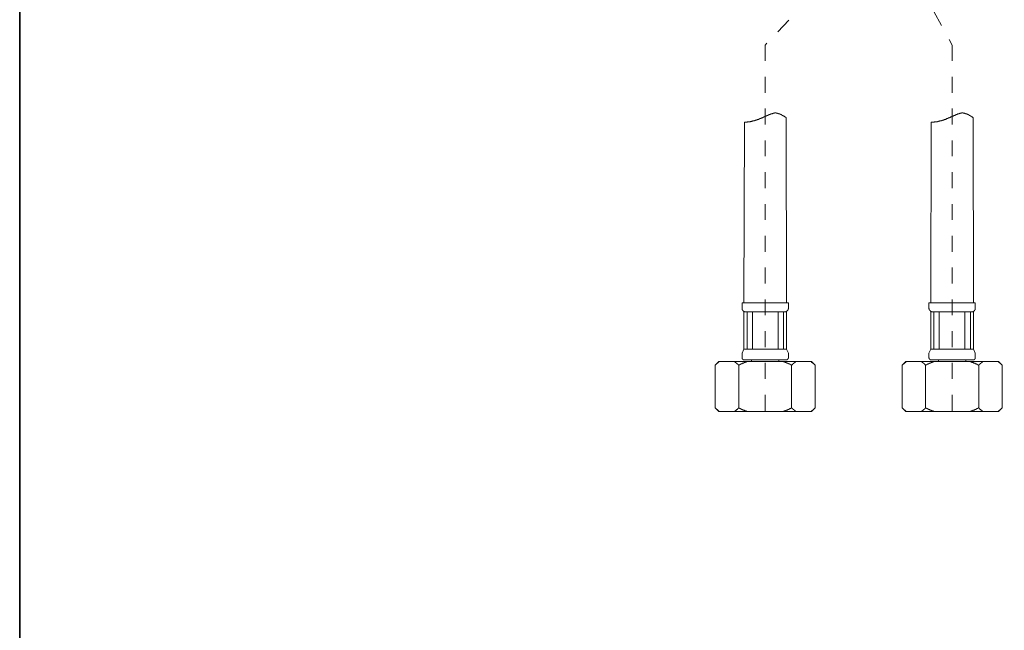
# Model space of a CAD drawing. Units: inches. Extents: x 149.1 to 232.2, y -281.8 to -222.7.
# Drawn here: x 149.3 to 171.2, y -268.3 to -254.7 of the extents above; entities that cross this region are included whole.
import ezdxf

# ---------------------------------------------------------------- set-up
doc = ezdxf.new("R2010")
doc.units = ezdxf.units.IN
doc.header["$MEASUREMENT"] = 0
for name, pattern in [('AI-Linetype-12', [0.705556, 0.352778, -0.352778]), ('AI-Linetype-13', [0.705556, 0.352778, -0.352778]), ('AI-Linetype-8', [0.705556, 0.352778, -0.352778]), ('AI-Linetype-9', [0.705556, 0.352778, -0.352778])]:
    doc.linetypes.add(name, pattern=pattern)
doc.layers.add('图层 1', color=7, linetype='Continuous')

msp = doc.modelspace()

# ---------------------------------------------------------------- linework, layer by layer
at = {"layer": '图层 1', "lineweight": 35}
msp.add_lwpolyline([(232.157, -279.401), (149.327, -279.401), (149.327, -225.749), (232.157, -225.749), (232.157, -279.401), (232.157, -279.401)], dxfattribs=at)
at = {"layer": '图层 1', "linetype": 'AI-Linetype-12', "lineweight": 5}
msp.add_lwpolyline([(168.329, -252.691), (165.857, -255.283)], dxfattribs=at)
at = {"layer": '图层 1', "linetype": 'AI-Linetype-13', "lineweight": 5}
msp.add_lwpolyline([(168.569, -252.691), (170.008, -255.283)], dxfattribs=at)
at = {"layer": '图层 1', "linetype": 'AI-Linetype-8', "lineweight": 5}
msp.add_lwpolyline([(165.857, -255.283), (165.857, -263.415)], dxfattribs=at)
at = {"layer": '图层 1', "linetype": 'AI-Linetype-9', "lineweight": 5}
msp.add_lwpolyline([(170.008, -255.283), (170.008, -263.415)], dxfattribs=at)
at = {"layer": '图层 1', "lineweight": 9}
for points in [[(165.398, -256.994), (165.388, -261.005)], [(166.326, -256.895), (166.321, -256.89), (166.316, -256.89), (166.316, -256.885), (166.311, -256.885), (166.306, -256.885), (166.306, -256.879), (166.3, -256.879), (166.295, -256.874), (166.29, -256.874), (166.29, -256.869), (166.285, -256.869), (166.28, -256.864), (166.274, -256.864), (166.269, -256.859), (166.264, -256.859), (166.264, -256.853), (166.259, -256.853), (166.253, -256.848), (166.248, -256.848), (166.248, -256.843), (166.243, -256.843), (166.238, -256.843), (166.238, -256.838), (166.233, -256.838), (166.227, -256.838), (166.227, -256.833), (166.222, -256.833), (166.217, -256.827), (166.212, -256.827), (166.207, -256.822), (166.201, -256.822), (166.196, -256.817), (166.191, -256.817), (166.186, -256.817), (166.186, -256.812), (166.18, -256.812), (166.176, -256.812), (166.17, -256.806), (166.165, -256.806), (166.16, -256.806), (166.155, -256.806), (166.155, -256.801), (166.149, -256.801), (166.144, -256.801), (166.139, -256.801), (166.134, -256.801), (166.134, -256.796), (166.128, -256.796), (166.123, -256.796), (166.118, -256.796), (166.113, -256.796), (166.107, -256.796), (166.103, -256.796), (166.103, -256.791), (166.097, -256.791), (166.092, -256.791), (166.087, -256.791), (166.082, -256.791), (166.076, -256.791), (166.071, -256.791), (166.066, -256.791), (166.066, -256.796), (166.06, -256.796), (166.055, -256.796), (166.05, -256.796), (166.045, -256.796), (166.04, -256.796), (166.034, -256.796), (166.034, -256.801), (166.029, -256.801), (166.024, -256.801), (166.019, -256.801), (166.014, -256.806), (166.008, -256.806), (166.003, -256.806), (165.998, -256.812), (165.993, -256.812), (165.987, -256.812), (165.983, -256.817), (165.977, -256.817), (165.972, -256.817), (165.967, -256.822), (165.962, -256.822), (165.956, -256.822), (165.956, -256.827), (165.951, -256.827), (165.946, -256.827), (165.941, -256.833), (165.935, -256.833), (165.93, -256.838), (165.925, -256.838), (165.92, -256.838), (165.92, -256.843), (165.914, -256.843), (165.91, -256.843), (165.904, -256.848), (165.899, -256.848), (165.894, -256.853), (165.889, -256.853), (165.883, -256.853), (165.883, -256.859), (165.878, -256.859), (165.873, -256.859), (165.873, -256.864), (165.868, -256.864), (165.862, -256.864), (165.857, -256.869), (165.852, -256.869), (165.847, -256.874), (165.841, -256.874), (165.837, -256.879), (165.831, -256.879), (165.826, -256.879), (165.826, -256.885), (165.821, -256.885), (165.816, -256.885), (165.816, -256.89), (165.81, -256.89), (165.805, -256.89), (165.8, -256.895), (165.795, -256.895), (165.79, -256.9), (165.784, -256.9), (165.779, -256.9), (165.774, -256.906), (165.769, -256.906), (165.764, -256.911), (165.758, -256.911), (165.753, -256.911), (165.748, -256.916), (165.743, -256.916), (165.737, -256.921), (165.732, -256.921), (165.727, -256.921), (165.727, -256.926), (165.722, -256.926), (165.717, -256.926), (165.711, -256.932), (165.706, -256.932), (165.701, -256.932), (165.701, -256.937), (165.696, -256.937), (165.69, -256.937), (165.685, -256.942), (165.68, -256.942), (165.675, -256.942), (165.669, -256.942), (165.669, -256.947), (165.664, -256.947), (165.659, -256.947), (165.654, -256.952), (165.649, -256.952), (165.644, -256.952), (165.638, -256.958), (165.633, -256.958), (165.628, -256.958), (165.623, -256.958), (165.623, -256.963), (165.617, -256.963), (165.612, -256.963), (165.607, -256.963), (165.602, -256.968), (165.597, -256.968), (165.591, -256.968), (165.586, -256.968), (165.581, -256.973), (165.576, -256.973), (165.571, -256.973), (165.565, -256.973), (165.56, -256.973), (165.555, -256.979), (165.55, -256.979), (165.544, -256.979), (165.539, -256.979), (165.534, -256.979), (165.529, -256.984), (165.524, -256.984), (165.518, -256.984), (165.513, -256.984), (165.508, -256.984), (165.503, -256.989), (165.498, -256.989), (165.492, -256.989), (165.487, -256.989), (165.482, -256.989), (165.477, -256.989), (165.471, -256.989), (165.466, -256.989), (165.461, -256.994), (165.456, -256.994), (165.451, -256.994), (165.445, -256.994), (165.44, -256.994), (165.435, -256.994), (165.43, -256.994), (165.425, -256.994), (165.419, -256.994), (165.414, -256.994), (165.409, -256.994), (165.404, -256.994), (165.398, -256.994)], [(166.326, -256.895), (166.332, -261.005)], [(169.543, -256.994), (169.533, -261.005)], [(170.472, -256.895), (170.466, -256.89), (170.461, -256.89), (170.461, -256.885), (170.456, -256.885), (170.451, -256.879), (170.445, -256.879), (170.445, -256.874), (170.44, -256.874), (170.435, -256.874), (170.435, -256.869), (170.43, -256.869), (170.425, -256.864), (170.419, -256.864), (170.419, -256.859), (170.414, -256.859), (170.409, -256.853), (170.404, -256.853), (170.404, -256.848), (170.399, -256.848), (170.393, -256.848), (170.393, -256.843), (170.388, -256.843), (170.383, -256.838), (170.378, -256.838), (170.372, -256.833), (170.367, -256.833), (170.367, -256.827), (170.362, -256.827), (170.357, -256.827), (170.357, -256.822), (170.352, -256.822), (170.346, -256.822), (170.346, -256.817), (170.341, -256.817), (170.336, -256.817), (170.331, -256.812), (170.326, -256.812), (170.32, -256.812), (170.32, -256.806), (170.315, -256.806), (170.31, -256.806), (170.305, -256.806), (170.299, -256.801), (170.295, -256.801), (170.289, -256.801), (170.284, -256.801), (170.279, -256.796), (170.273, -256.796), (170.268, -256.796), (170.263, -256.796), (170.258, -256.796), (170.252, -256.796), (170.247, -256.796), (170.247, -256.791), (170.242, -256.791), (170.237, -256.791), (170.232, -256.791), (170.227, -256.791), (170.221, -256.791), (170.216, -256.791), (170.211, -256.791), (170.211, -256.796), (170.206, -256.796), (170.2, -256.796), (170.195, -256.796), (170.19, -256.796), (170.185, -256.796), (170.179, -256.801), (170.174, -256.801), (170.169, -256.801), (170.164, -256.801), (170.164, -256.806), (170.159, -256.806), (170.154, -256.806), (170.148, -256.806), (170.143, -256.812), (170.138, -256.812), (170.133, -256.812), (170.127, -256.817), (170.122, -256.817), (170.117, -256.817), (170.117, -256.822), (170.112, -256.822), (170.106, -256.822), (170.102, -256.827), (170.096, -256.827), (170.091, -256.827), (170.091, -256.833), (170.086, -256.833), (170.081, -256.833), (170.075, -256.838), (170.07, -256.838), (170.065, -256.843), (170.06, -256.843), (170.054, -256.843), (170.049, -256.848), (170.044, -256.848), (170.044, -256.853), (170.039, -256.853), (170.034, -256.853), (170.029, -256.859), (170.023, -256.859), (170.018, -256.864), (170.013, -256.864), (170.008, -256.864), (170.002, -256.869), (169.997, -256.869), (169.992, -256.874), (169.987, -256.874), (169.981, -256.879), (169.976, -256.879), (169.971, -256.885), (169.966, -256.885), (169.961, -256.89), (169.956, -256.89), (169.95, -256.89), (169.95, -256.895), (169.945, -256.895), (169.94, -256.895), (169.935, -256.9), (169.929, -256.9), (169.924, -256.9), (169.919, -256.906), (169.913, -256.906), (169.909, -256.911), (169.903, -256.911), (169.898, -256.916), (169.893, -256.916), (169.888, -256.916), (169.882, -256.921), (169.877, -256.921), (169.872, -256.926), (169.867, -256.926), (169.862, -256.926), (169.856, -256.932), (169.851, -256.932), (169.846, -256.937), (169.841, -256.937), (169.836, -256.937), (169.83, -256.942), (169.825, -256.942), (169.82, -256.942), (169.815, -256.947), (169.809, -256.947), (169.804, -256.947), (169.799, -256.952), (169.794, -256.952), (169.789, -256.952), (169.789, -256.958), (169.783, -256.958), (169.778, -256.958), (169.773, -256.958), (169.768, -256.963), (169.763, -256.963), (169.757, -256.963), (169.752, -256.963), (169.747, -256.968), (169.742, -256.968), (169.736, -256.968), (169.731, -256.968), (169.726, -256.973), (169.721, -256.973), (169.716, -256.973), (169.71, -256.973), (169.705, -256.973), (169.705, -256.979), (169.7, -256.979), (169.695, -256.979), (169.69, -256.979), (169.684, -256.979), (169.679, -256.984), (169.674, -256.984), (169.669, -256.984), (169.663, -256.984), (169.658, -256.984), (169.653, -256.984), (169.648, -256.989), (169.643, -256.989), (169.637, -256.989), (169.632, -256.989), (169.627, -256.989), (169.622, -256.989), (169.617, -256.989), (169.611, -256.989), (169.606, -256.994), (169.601, -256.994), (169.596, -256.994), (169.59, -256.994), (169.585, -256.994), (169.58, -256.994), (169.575, -256.994), (169.57, -256.994), (169.564, -256.994), (169.559, -256.994), (169.554, -256.994), (169.549, -256.994), (169.543, -256.994)], [(170.472, -256.895), (170.477, -261.005)], [(166.332, -260.171), (166.332, -260.171)], [(166.332, -260.51), (166.332, -260.51)], [(166.332, -260.849), (166.332, -260.849)], [(165.346, -261.005), (165.414, -261.005)], [(165.346, -261.005), (165.346, -261.125)], [(165.346, -261.125), (165.346, -261.13), (165.346, -261.135), (165.346, -261.141), (165.351, -261.141), (165.351, -261.146), (165.351, -261.151), (165.351, -261.156), (165.357, -261.156), (165.357, -261.162), (165.357, -261.167), (165.362, -261.167), (165.362, -261.172), (165.367, -261.177), (165.367, -261.182), (165.372, -261.182), (165.372, -261.188), (165.378, -261.188), (165.383, -261.188), (165.383, -261.193), (165.388, -261.193), (165.388, -261.198), (165.394, -261.198), (165.398, -261.198), (165.404, -261.198), (165.404, -261.203), (165.409, -261.203), (165.414, -261.203), (165.419, -261.203), (165.425, -261.203)], [(165.857, -261.005), (165.414, -261.005)], [(165.857, -261.005), (166.306, -261.005)], [(166.295, -261.203), (166.3, -261.203), (166.306, -261.203), (166.311, -261.203), (166.316, -261.203), (166.316, -261.198), (166.321, -261.198), (166.326, -261.198), (166.326, -261.193), (166.332, -261.193), (166.337, -261.193), (166.337, -261.188), (166.342, -261.188), (166.342, -261.182), (166.347, -261.182), (166.347, -261.177), (166.353, -261.177), (166.353, -261.172), (166.358, -261.172), (166.358, -261.167), (166.363, -261.167), (166.363, -261.162), (166.363, -261.156), (166.368, -261.156), (166.368, -261.151), (166.368, -261.146), (166.368, -261.141), (166.368, -261.135), (166.373, -261.135), (166.373, -261.13), (166.373, -261.125)], [(166.373, -261.005), (166.306, -261.005)], [(166.373, -261.005), (166.373, -261.125)], [(169.491, -261.005), (170.518, -261.005)], [(169.491, -261.005), (169.491, -261.125)], [(169.491, -261.125), (169.491, -261.13), (169.497, -261.135), (169.497, -261.141), (169.497, -261.146), (169.497, -261.151), (169.497, -261.156), (169.502, -261.156), (169.502, -261.162), (169.502, -261.167), (169.507, -261.167), (169.507, -261.172), (169.512, -261.172), (169.512, -261.177), (169.517, -261.177), (169.517, -261.182), (169.523, -261.182), (169.523, -261.188), (169.528, -261.188), (169.528, -261.193), (169.533, -261.193), (169.538, -261.193), (169.538, -261.198), (169.543, -261.198), (169.549, -261.198), (169.549, -261.203), (169.554, -261.203), (169.559, -261.203), (169.564, -261.203), (169.57, -261.203), (169.575, -261.203)], [(170.44, -261.203), (170.445, -261.203), (170.451, -261.203), (170.456, -261.203), (170.461, -261.203), (170.461, -261.198), (170.466, -261.198), (170.472, -261.198), (170.477, -261.198), (170.477, -261.193), (170.482, -261.193), (170.482, -261.188), (170.487, -261.188), (170.492, -261.188), (170.492, -261.182), (170.498, -261.182), (170.498, -261.177), (170.503, -261.177), (170.503, -261.172), (170.503, -261.167), (170.508, -261.167), (170.508, -261.162), (170.513, -261.156), (170.513, -261.151), (170.513, -261.146), (170.518, -261.146), (170.518, -261.141), (170.518, -261.135), (170.518, -261.13), (170.518, -261.125)], [(170.518, -261.005), (170.518, -261.125)], [(165.388, -261.193), (165.388, -262.033)], [(165.425, -261.203), (165.857, -261.203)], [(165.456, -262.033), (165.456, -261.203)], [(165.576, -262.033), (165.576, -261.203)], [(166.295, -261.203), (165.857, -261.203)], [(166.144, -262.033), (166.144, -261.203)], [(166.264, -262.033), (166.264, -261.203)], [(166.332, -261.193), (166.332, -262.033)], [(169.533, -261.193), (169.533, -262.033)], [(169.575, -261.203), (170.008, -261.203)], [(169.601, -262.033), (169.601, -261.203)], [(169.721, -262.033), (169.721, -261.203)], [(170.44, -261.203), (170.008, -261.203)], [(170.289, -262.033), (170.289, -261.203)], [(170.414, -262.033), (170.414, -261.203)], [(170.477, -261.193), (170.477, -262.033)], [(165.346, -262.121), (165.388, -262.033)], [(165.346, -262.221), (165.346, -262.121)], [(165.346, -262.221), (165.346, -262.226), (165.346, -262.231), (165.346, -262.236), (165.351, -262.236), (165.351, -262.241), (165.351, -262.247), (165.357, -262.247), (165.357, -262.252), (165.362, -262.252), (165.362, -262.257), (165.367, -262.257), (165.367, -262.262), (165.372, -262.262), (165.372, -262.268), (165.378, -262.268), (165.383, -262.268), (165.388, -262.268), (165.394, -262.268)], [(165.388, -262.033), (165.857, -262.033)], [(166.332, -262.033), (165.857, -262.033)], [(166.326, -262.268), (166.332, -262.268), (166.337, -262.268), (166.342, -262.268), (166.347, -262.268), (166.347, -262.262), (166.353, -262.262), (166.353, -262.257), (166.358, -262.257), (166.358, -262.252), (166.363, -262.252), (166.363, -262.247), (166.368, -262.247), (166.368, -262.241), (166.368, -262.236), (166.368, -262.231), (166.373, -262.231), (166.373, -262.226), (166.373, -262.221)], [(166.373, -262.121), (166.332, -262.033)], [(166.373, -262.221), (166.373, -262.121)], [(169.491, -262.121), (169.533, -262.033)], [(169.491, -262.221), (169.491, -262.121)], [(169.491, -262.221), (169.491, -262.226), (169.497, -262.231), (169.497, -262.236), (169.497, -262.241), (169.497, -262.247), (169.502, -262.247), (169.502, -262.252), (169.507, -262.252), (169.507, -262.257), (169.512, -262.257), (169.512, -262.262), (169.517, -262.262), (169.517, -262.268), (169.523, -262.268), (169.528, -262.268), (169.533, -262.268), (169.538, -262.268)], [(169.533, -262.033), (170.008, -262.033)], [(170.477, -262.033), (170.008, -262.033)], [(170.472, -262.268), (170.477, -262.268), (170.482, -262.268), (170.487, -262.268), (170.492, -262.268), (170.492, -262.262), (170.498, -262.262), (170.503, -262.257), (170.508, -262.257), (170.508, -262.252), (170.508, -262.247), (170.513, -262.247), (170.513, -262.241), (170.513, -262.236), (170.518, -262.236), (170.518, -262.231), (170.518, -262.226), (170.518, -262.221)], [(170.518, -262.121), (170.477, -262.033)], [(170.518, -262.221), (170.518, -262.121)], [(164.752, -262.387), (164.83, -262.309)], [(164.835, -262.314), (164.835, -262.319), (164.83, -262.319), (164.825, -262.319), (164.825, -262.325), (164.82, -262.325), (164.82, -262.33), (164.815, -262.33), (164.815, -262.335), (164.809, -262.335), (164.804, -262.341), (164.799, -262.345), (164.793, -262.345), (164.793, -262.351), (164.789, -262.351), (164.789, -262.356), (164.783, -262.356), (164.783, -262.361), (164.778, -262.361), (164.778, -262.367), (164.773, -262.367), (164.773, -262.372), (164.768, -262.372), (164.768, -262.377), (164.762, -262.377), (164.762, -262.382), (164.757, -262.382), (164.757, -262.387), (164.752, -262.387)], [(164.752, -262.387), (164.752, -263.337)], [(164.83, -262.309), (165.857, -262.309)], [(164.846, -262.309), (164.841, -262.309), (164.841, -262.314), (164.835, -262.314)], [(165.273, -262.387), (165.268, -262.387), (165.268, -262.382), (165.263, -262.382), (165.263, -262.377), (165.258, -262.377), (165.258, -262.372), (165.252, -262.372), (165.252, -262.367), (165.247, -262.367), (165.247, -262.361), (165.242, -262.361), (165.242, -262.356), (165.237, -262.356), (165.232, -262.351), (165.226, -262.345), (165.221, -262.341), (165.216, -262.341), (165.216, -262.335), (165.211, -262.335), (165.211, -262.33), (165.205, -262.33), (165.205, -262.325), (165.201, -262.325), (165.195, -262.325), (165.195, -262.319), (165.19, -262.319), (165.19, -262.314), (165.185, -262.314), (165.179, -262.309)], [(165.456, -262.309), (165.451, -262.309), (165.445, -262.314), (165.44, -262.314), (165.435, -262.314), (165.43, -262.319), (165.425, -262.319), (165.419, -262.319), (165.419, -262.325), (165.414, -262.325), (165.409, -262.325), (165.404, -262.33), (165.398, -262.33), (165.394, -262.33), (165.394, -262.335), (165.388, -262.335), (165.383, -262.335), (165.378, -262.341), (165.372, -262.341), (165.367, -262.345), (165.362, -262.345), (165.357, -262.345), (165.351, -262.351), (165.346, -262.351), (165.341, -262.356), (165.336, -262.356), (165.331, -262.361), (165.325, -262.361), (165.32, -262.361), (165.32, -262.367), (165.315, -262.367), (165.31, -262.367), (165.31, -262.372), (165.305, -262.372), (165.299, -262.372), (165.294, -262.377), (165.289, -262.377), (165.289, -262.382), (165.284, -262.382), (165.278, -262.382), (165.278, -262.387), (165.273, -262.387)], [(165.273, -262.387), (165.273, -263.337)], [(165.388, -262.268), (165.857, -262.268)], [(165.388, -262.268), (165.857, -262.268)], [(165.555, -262.268), (165.555, -262.309)], [(165.555, -262.268), (165.555, -262.309)], [(165.555, -262.268), (165.555, -262.309)], [(165.664, -262.268), (165.571, -262.268)], [(165.664, -262.268), (165.571, -262.268)], [(166.326, -262.268), (165.857, -262.268)], [(166.326, -262.268), (165.857, -262.268)], [(166.89, -262.309), (165.857, -262.309)], [(166.055, -262.268), (166.149, -262.268)], [(166.055, -262.268), (166.149, -262.268)], [(166.165, -262.268), (166.165, -262.309)], [(166.165, -262.268), (166.165, -262.309)], [(166.165, -262.268), (166.165, -262.309)], [(166.264, -262.309), (166.269, -262.309), (166.274, -262.314), (166.28, -262.314), (166.285, -262.314), (166.285, -262.319), (166.29, -262.319), (166.295, -262.319), (166.3, -262.319), (166.3, -262.325), (166.306, -262.325), (166.311, -262.325), (166.311, -262.33), (166.316, -262.33), (166.321, -262.33), (166.326, -262.33), (166.326, -262.335), (166.332, -262.335), (166.337, -262.335), (166.342, -262.341), (166.347, -262.341), (166.353, -262.345), (166.358, -262.345), (166.363, -262.345), (166.363, -262.351), (166.368, -262.351), (166.373, -262.351), (166.379, -262.356), (166.384, -262.356), (166.389, -262.361), (166.394, -262.361), (166.399, -262.361), (166.399, -262.367), (166.405, -262.367), (166.41, -262.367), (166.41, -262.372), (166.415, -262.372), (166.42, -262.372), (166.42, -262.377), (166.426, -262.377), (166.431, -262.377), (166.431, -262.382), (166.436, -262.382), (166.441, -262.382), (166.441, -262.387), (166.446, -262.387)], [(166.446, -262.387), (166.452, -262.387), (166.452, -262.382), (166.457, -262.382), (166.457, -262.377), (166.462, -262.377), (166.462, -262.372), (166.467, -262.372), (166.467, -262.367), (166.473, -262.367), (166.473, -262.361), (166.478, -262.361), (166.478, -262.356), (166.483, -262.356), (166.483, -262.351), (166.488, -262.351), (166.493, -262.345), (166.499, -262.341), (166.504, -262.341), (166.504, -262.335), (166.509, -262.335), (166.509, -262.33), (166.514, -262.33), (166.514, -262.325), (166.519, -262.325), (166.525, -262.319), (166.53, -262.319), (166.53, -262.314), (166.535, -262.314), (166.535, -262.309), (166.54, -262.309)], [(166.446, -262.387), (166.446, -263.337)], [(166.874, -262.309), (166.879, -262.309), (166.879, -262.314), (166.885, -262.314)], [(166.885, -262.314), (166.885, -262.319), (166.89, -262.319), (166.895, -262.325), (166.9, -262.325), (166.9, -262.33), (166.905, -262.33), (166.905, -262.335), (166.91, -262.335), (166.916, -262.341), (166.921, -262.345), (166.926, -262.345), (166.926, -262.351), (166.931, -262.351), (166.931, -262.356), (166.937, -262.356), (166.937, -262.361), (166.942, -262.361), (166.942, -262.367), (166.947, -262.367), (166.947, -262.372), (166.952, -262.372), (166.952, -262.377), (166.958, -262.377), (166.958, -262.382), (166.963, -262.382), (166.963, -262.387), (166.968, -262.387)], [(166.968, -262.387), (166.89, -262.309)], [(166.968, -262.387), (166.968, -263.337)], [(168.897, -262.387), (168.975, -262.309)], [(168.981, -262.314), (168.981, -262.319), (168.975, -262.319), (168.97, -262.325), (168.965, -262.325), (168.965, -262.33), (168.96, -262.33), (168.96, -262.335), (168.954, -262.335), (168.954, -262.341), (168.949, -262.341), (168.949, -262.345), (168.944, -262.345), (168.939, -262.351), (168.933, -262.356), (168.928, -262.356), (168.928, -262.361), (168.923, -262.361), (168.923, -262.367), (168.918, -262.367), (168.918, -262.372), (168.913, -262.372), (168.913, -262.377), (168.908, -262.377), (168.908, -262.382), (168.902, -262.382), (168.902, -262.387), (168.897, -262.387)], [(168.897, -262.387), (168.897, -263.337)], [(168.975, -262.309), (170.008, -262.309)], [(168.991, -262.309), (168.986, -262.309), (168.986, -262.314), (168.981, -262.314)], [(169.418, -262.387), (169.413, -262.387), (169.413, -262.382), (169.408, -262.382), (169.408, -262.377), (169.403, -262.377), (169.403, -262.372), (169.397, -262.372), (169.397, -262.367), (169.392, -262.367), (169.392, -262.361), (169.387, -262.361), (169.387, -262.356), (169.382, -262.356), (169.382, -262.351), (169.377, -262.351), (169.377, -262.345), (169.371, -262.345), (169.371, -262.341), (169.366, -262.341), (169.361, -262.341), (169.361, -262.335), (169.356, -262.335), (169.356, -262.33), (169.351, -262.33), (169.351, -262.325), (169.345, -262.325), (169.34, -262.319), (169.335, -262.314), (169.33, -262.314), (169.33, -262.309), (169.324, -262.309)], [(169.601, -262.309), (169.596, -262.309), (169.596, -262.314), (169.59, -262.314), (169.585, -262.314), (169.58, -262.314), (169.58, -262.319), (169.575, -262.319), (169.57, -262.319), (169.564, -262.319), (169.564, -262.325), (169.559, -262.325), (169.554, -262.325), (169.554, -262.33), (169.549, -262.33), (169.543, -262.33), (169.538, -262.33), (169.538, -262.335), (169.533, -262.335), (169.528, -262.335), (169.528, -262.341), (169.523, -262.341), (169.517, -262.341), (169.512, -262.345), (169.507, -262.345), (169.502, -262.345), (169.502, -262.351), (169.497, -262.351), (169.491, -262.351), (169.486, -262.356), (169.481, -262.356), (169.476, -262.361), (169.47, -262.361), (169.465, -262.367), (169.46, -262.367), (169.455, -262.367), (169.455, -262.372), (169.45, -262.372), (169.444, -262.372), (169.444, -262.377), (169.439, -262.377), (169.434, -262.382), (169.429, -262.382), (169.424, -262.382), (169.424, -262.387), (169.418, -262.387)], [(169.418, -262.387), (169.418, -263.337)], [(169.538, -262.268), (170.008, -262.268)], [(169.538, -262.268), (170.008, -262.268)], [(169.7, -262.268), (169.7, -262.309)], [(169.7, -262.268), (169.7, -262.309)], [(169.7, -262.268), (169.7, -262.309)], [(169.809, -262.268), (169.721, -262.268)], [(169.809, -262.268), (169.721, -262.268)], [(170.477, -262.268), (170.008, -262.268)], [(170.477, -262.268), (170.008, -262.268)], [(171.035, -262.309), (170.008, -262.309)], [(170.2, -262.268), (170.295, -262.268)], [(170.2, -262.268), (170.295, -262.268)], [(170.31, -262.268), (170.31, -262.309)], [(170.31, -262.268), (170.31, -262.309)], [(170.31, -262.268), (170.31, -262.309)], [(170.409, -262.309), (170.414, -262.309), (170.419, -262.314), (170.425, -262.314), (170.43, -262.314), (170.435, -262.319), (170.44, -262.319), (170.445, -262.319), (170.451, -262.325), (170.456, -262.325), (170.461, -262.33), (170.466, -262.33), (170.472, -262.33), (170.477, -262.335), (170.482, -262.335), (170.487, -262.341), (170.492, -262.341), (170.498, -262.345), (170.503, -262.345), (170.508, -262.345), (170.513, -262.351), (170.518, -262.351), (170.524, -262.356), (170.529, -262.356), (170.534, -262.356), (170.534, -262.361), (170.539, -262.361), (170.545, -262.361), (170.545, -262.367), (170.55, -262.367), (170.555, -262.367), (170.56, -262.372), (170.565, -262.372), (170.571, -262.377), (170.576, -262.377), (170.576, -262.382), (170.581, -262.382), (170.586, -262.382), (170.586, -262.387), (170.591, -262.387), (170.597, -262.387)], [(170.597, -262.387), (170.597, -262.382), (170.602, -262.382), (170.602, -262.377), (170.607, -262.377), (170.607, -262.372), (170.612, -262.372), (170.612, -262.367), (170.618, -262.367), (170.623, -262.361), (170.628, -262.356), (170.633, -262.351), (170.638, -262.351), (170.638, -262.345), (170.644, -262.345), (170.644, -262.341), (170.649, -262.341), (170.649, -262.335), (170.654, -262.335), (170.654, -262.33), (170.659, -262.33), (170.665, -262.325), (170.67, -262.325), (170.67, -262.319), (170.675, -262.319), (170.675, -262.314), (170.68, -262.314), (170.685, -262.309)], [(170.597, -262.387), (170.597, -263.337)], [(171.019, -262.309), (171.024, -262.309), (171.024, -262.314), (171.03, -262.314)], [(171.03, -262.314), (171.035, -262.319), (171.04, -262.319), (171.04, -262.325), (171.045, -262.325), (171.045, -262.33), (171.05, -262.33), (171.056, -262.335), (171.061, -262.335), (171.061, -262.341), (171.066, -262.341), (171.066, -262.345), (171.071, -262.345), (171.071, -262.351), (171.077, -262.351), (171.077, -262.356), (171.081, -262.356), (171.081, -262.361), (171.087, -262.361), (171.087, -262.367), (171.092, -262.367), (171.092, -262.372), (171.097, -262.372), (171.097, -262.377), (171.103, -262.377), (171.103, -262.382), (171.108, -262.382), (171.113, -262.387)], [(171.113, -262.387), (171.035, -262.309)], [(171.113, -262.387), (171.113, -263.337)], [(164.83, -263.415), (164.752, -263.337)], [(164.835, -263.41), (164.835, -263.404), (164.83, -263.404), (164.825, -263.404), (164.825, -263.399), (164.82, -263.399), (164.82, -263.394), (164.815, -263.394), (164.815, -263.389), (164.809, -263.389), (164.809, -263.384), (164.804, -263.384), (164.799, -263.378), (164.793, -263.373), (164.789, -263.373), (164.789, -263.368), (164.783, -263.368), (164.783, -263.363), (164.778, -263.363), (164.778, -263.358), (164.773, -263.358), (164.773, -263.352), (164.768, -263.352), (164.768, -263.347), (164.762, -263.347), (164.762, -263.342), (164.757, -263.342), (164.757, -263.337), (164.752, -263.337)], [(164.83, -263.415), (165.857, -263.415)], [(164.846, -263.415), (164.841, -263.415), (164.841, -263.41), (164.835, -263.41)], [(165.273, -263.337), (165.268, -263.337), (165.268, -263.342), (165.263, -263.342), (165.263, -263.347), (165.258, -263.347), (165.258, -263.352), (165.252, -263.352), (165.252, -263.358), (165.247, -263.358), (165.247, -263.363), (165.242, -263.363), (165.242, -263.368), (165.237, -263.368), (165.232, -263.373), (165.226, -263.373), (165.226, -263.378), (165.221, -263.378), (165.221, -263.384), (165.216, -263.384), (165.216, -263.389), (165.211, -263.389), (165.211, -263.394), (165.205, -263.394), (165.201, -263.399), (165.195, -263.399), (165.195, -263.404), (165.19, -263.404), (165.19, -263.41), (165.185, -263.41), (165.179, -263.41), (165.179, -263.415)], [(165.456, -263.415), (165.451, -263.415), (165.451, -263.41), (165.445, -263.41), (165.44, -263.41), (165.435, -263.404), (165.43, -263.404), (165.425, -263.404), (165.419, -263.399), (165.414, -263.399), (165.409, -263.399), (165.404, -263.394), (165.398, -263.394), (165.394, -263.389), (165.388, -263.389), (165.383, -263.389), (165.378, -263.384), (165.372, -263.384), (165.367, -263.378), (165.362, -263.378), (165.357, -263.378), (165.357, -263.373), (165.351, -263.373), (165.346, -263.373), (165.346, -263.368), (165.341, -263.368), (165.336, -263.368), (165.336, -263.363), (165.331, -263.363), (165.325, -263.363), (165.32, -263.358), (165.315, -263.358), (165.31, -263.352), (165.305, -263.352), (165.299, -263.347), (165.294, -263.347), (165.289, -263.347), (165.289, -263.342), (165.284, -263.342), (165.278, -263.342), (165.278, -263.337), (165.273, -263.337)], [(166.89, -263.415), (165.857, -263.415)], [(166.264, -263.415), (166.269, -263.41), (166.274, -263.41), (166.28, -263.41), (166.285, -263.404), (166.29, -263.404), (166.295, -263.404), (166.3, -263.399), (166.306, -263.399), (166.311, -263.399), (166.311, -263.394), (166.316, -263.394), (166.321, -263.394), (166.326, -263.389), (166.332, -263.389), (166.337, -263.389), (166.342, -263.384), (166.347, -263.384), (166.353, -263.378), (166.358, -263.378), (166.363, -263.373), (166.368, -263.373), (166.373, -263.373), (166.373, -263.368), (166.379, -263.368), (166.384, -263.368), (166.384, -263.363), (166.389, -263.363), (166.394, -263.363), (166.399, -263.358), (166.405, -263.358), (166.41, -263.352), (166.415, -263.352), (166.42, -263.347), (166.426, -263.347), (166.431, -263.347), (166.431, -263.342), (166.436, -263.342), (166.441, -263.342), (166.441, -263.337), (166.446, -263.337)], [(166.446, -263.337), (166.452, -263.337), (166.452, -263.342), (166.457, -263.342), (166.457, -263.347), (166.462, -263.347), (166.462, -263.352), (166.467, -263.352), (166.467, -263.358), (166.473, -263.358), (166.473, -263.363), (166.478, -263.363), (166.478, -263.368), (166.483, -263.368), (166.483, -263.373), (166.488, -263.373), (166.493, -263.373), (166.493, -263.378), (166.499, -263.378), (166.499, -263.384), (166.504, -263.384), (166.504, -263.389), (166.509, -263.389), (166.509, -263.394), (166.514, -263.394), (166.519, -263.399), (166.525, -263.404), (166.53, -263.404), (166.53, -263.41), (166.535, -263.41), (166.54, -263.415)], [(166.874, -263.415), (166.879, -263.415), (166.879, -263.41), (166.885, -263.41)], [(166.885, -263.41), (166.885, -263.404), (166.89, -263.404), (166.895, -263.399), (166.9, -263.394), (166.905, -263.394), (166.905, -263.389), (166.91, -263.389), (166.91, -263.384), (166.916, -263.384), (166.921, -263.378), (166.926, -263.373), (166.931, -263.373), (166.931, -263.368), (166.937, -263.368), (166.937, -263.363), (166.942, -263.363), (166.942, -263.358), (166.947, -263.358), (166.947, -263.352), (166.952, -263.352), (166.952, -263.347), (166.958, -263.347), (166.958, -263.342), (166.963, -263.342), (166.963, -263.337), (166.968, -263.337)], [(166.89, -263.415), (166.968, -263.337)], [(168.975, -263.415), (168.897, -263.337)], [(168.981, -263.41), (168.981, -263.404), (168.975, -263.404), (168.97, -263.399), (168.965, -263.394), (168.96, -263.394), (168.96, -263.389), (168.954, -263.389), (168.954, -263.384), (168.949, -263.384), (168.949, -263.378), (168.944, -263.378), (168.944, -263.373), (168.939, -263.373), (168.933, -263.368), (168.928, -263.363), (168.923, -263.363), (168.923, -263.358), (168.918, -263.358), (168.918, -263.352), (168.913, -263.352), (168.913, -263.347), (168.908, -263.347), (168.908, -263.342), (168.902, -263.342), (168.902, -263.337), (168.897, -263.337)], [(168.975, -263.415), (170.008, -263.415)], [(168.991, -263.415), (168.986, -263.415), (168.986, -263.41), (168.981, -263.41)], [(169.418, -263.337), (169.413, -263.337), (169.413, -263.342), (169.408, -263.342), (169.408, -263.347), (169.403, -263.347), (169.403, -263.352), (169.397, -263.352), (169.397, -263.358), (169.392, -263.358), (169.392, -263.363), (169.387, -263.363), (169.387, -263.368), (169.382, -263.368), (169.382, -263.373), (169.377, -263.373), (169.371, -263.378), (169.366, -263.384), (169.361, -263.384), (169.361, -263.389), (169.356, -263.389), (169.356, -263.394), (169.351, -263.394), (169.351, -263.399), (169.345, -263.399), (169.34, -263.404), (169.335, -263.404), (169.335, -263.41), (169.33, -263.41), (169.324, -263.415)], [(169.601, -263.415), (169.596, -263.41), (169.59, -263.41), (169.585, -263.41), (169.58, -263.404), (169.575, -263.404), (169.57, -263.404), (169.564, -263.399), (169.559, -263.399), (169.554, -263.399), (169.554, -263.394), (169.549, -263.394), (169.543, -263.394), (169.538, -263.389), (169.533, -263.389), (169.528, -263.389), (169.528, -263.384), (169.523, -263.384), (169.517, -263.384), (169.512, -263.378), (169.507, -263.378), (169.502, -263.373), (169.497, -263.373), (169.491, -263.368), (169.486, -263.368), (169.481, -263.368), (169.481, -263.363), (169.476, -263.363), (169.47, -263.363), (169.47, -263.358), (169.465, -263.358), (169.46, -263.358), (169.455, -263.352), (169.45, -263.352), (169.444, -263.347), (169.439, -263.347), (169.434, -263.342), (169.429, -263.342), (169.424, -263.342), (169.424, -263.337), (169.418, -263.337)], [(171.035, -263.415), (170.008, -263.415)], [(170.409, -263.415), (170.414, -263.415), (170.414, -263.41), (170.419, -263.41), (170.425, -263.41), (170.43, -263.41), (170.43, -263.404), (170.435, -263.404), (170.44, -263.404), (170.445, -263.399), (170.451, -263.399), (170.456, -263.399), (170.461, -263.394), (170.466, -263.394), (170.472, -263.389), (170.477, -263.389), (170.482, -263.389), (170.487, -263.384), (170.492, -263.384), (170.498, -263.378), (170.503, -263.378), (170.508, -263.378), (170.508, -263.373), (170.513, -263.373), (170.518, -263.373), (170.518, -263.368), (170.524, -263.368), (170.529, -263.368), (170.534, -263.363), (170.539, -263.363), (170.545, -263.358), (170.55, -263.358), (170.555, -263.352), (170.56, -263.352), (170.565, -263.352), (170.565, -263.347), (170.571, -263.347), (170.576, -263.347), (170.576, -263.342), (170.581, -263.342), (170.586, -263.342), (170.586, -263.337), (170.591, -263.337), (170.597, -263.337)], [(170.597, -263.337), (170.597, -263.342), (170.602, -263.342), (170.602, -263.347), (170.607, -263.347), (170.607, -263.352), (170.612, -263.352), (170.612, -263.358), (170.618, -263.358), (170.623, -263.363), (170.628, -263.368), (170.633, -263.373), (170.638, -263.373), (170.638, -263.378), (170.644, -263.378), (170.644, -263.384), (170.649, -263.384), (170.649, -263.389), (170.654, -263.389), (170.654, -263.394), (170.659, -263.394), (170.665, -263.394), (170.665, -263.399), (170.67, -263.399), (170.67, -263.404), (170.675, -263.404), (170.675, -263.41), (170.68, -263.41), (170.685, -263.41), (170.685, -263.415)], [(171.019, -263.415), (171.024, -263.415), (171.024, -263.41), (171.03, -263.41)], [(171.03, -263.41), (171.035, -263.404), (171.04, -263.404), (171.04, -263.399), (171.045, -263.399), (171.045, -263.394), (171.05, -263.394), (171.05, -263.389), (171.056, -263.389), (171.061, -263.384), (171.066, -263.384), (171.066, -263.378), (171.071, -263.378), (171.071, -263.373), (171.077, -263.373), (171.077, -263.368), (171.081, -263.368), (171.081, -263.363), (171.087, -263.363), (171.087, -263.358), (171.092, -263.358), (171.092, -263.352), (171.097, -263.352), (171.097, -263.347), (171.103, -263.347), (171.103, -263.342), (171.108, -263.342), (171.108, -263.337), (171.113, -263.337)], [(171.035, -263.415), (171.113, -263.337)]]:
    msp.add_lwpolyline(points, dxfattribs=at)

doc.saveas('drawing.dxf')
